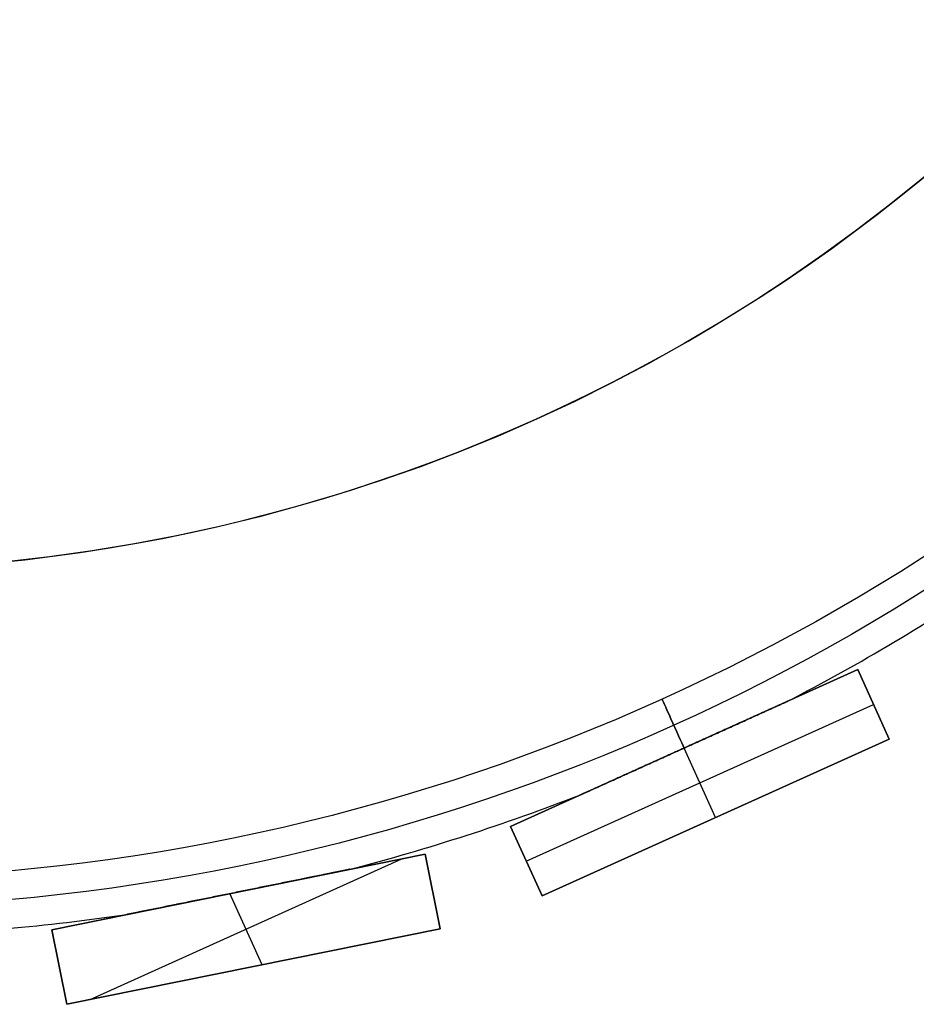
# Model space of a CAD drawing. Units: millimetres. Extents: x -159 to 142, y -150 to 151.
# Drawn here: x 2 to 49, y -113 to -62 of the extents above; entities that cross this region are included whole.
import ezdxf

# ---------------------------------------------------------------- set-up
doc = ezdxf.new("R2010")
doc.units = ezdxf.units.MM
doc.header["$MEASUREMENT"] = 0
doc.layers.add('Default', color=7, linetype='Continuous', true_color=0x000000)

# ---------------------------------------------------------------- blocks, each defined once
blk = doc.blocks.new('Pie luz oculta 180x400')
at = {"layer": 'Default', "color": 252, "true_color": 0x81888c}
blk.add_circle((0, 0, 1), 90, dxfattribs=at)
for centre in [(0, 0, 2), (0, 0)]:
    blk.add_arc(centre, 90, 180, 0, dxfattribs=at)
blk = doc.blocks.new('pantalla 240')
at = {"layer": 'Default', "color": 252, "true_color": 0x81888c}
for p, q in [((-35.081, -108.758, -21.5), (-34.19, -104.859, -21.5)), ((-34.19, -104.859, 168.5), (-35.081, -108.758, 168.5)), ((-35.081, -108.758, 73.5), (-34.19, -104.859, 73.5)), ((-34.19, -104.859, -21.5), (-34.19, -104.859, 168.5)), ((-34.19, -104.859, -21.5), (-14.692, -109.309, -21.5)), ((-14.692, -109.309, 168.5), (-34.19, -104.859, 168.5)), ((-34.19, -104.859, 73.5), (-14.692, -109.309, 73.5)), ((-34.636, -106.809, -21.5), (-34.636, -106.809, 168.5)), ((-24.886, -111.085, 168.5), (-24.886, -106.982, 168.5)), ((-24.886, -111.085, -21.5), (-24.886, -106.982, -21.5)), ((-24.441, -107.084, -21.5), (-24.441, -107.084, -0.679)), ((-24.441, -107.084, 0.679), (-24.441, -107.084, 146.321)), ((-24.441, -107.084, 147.679), (-24.441, -107.084, 168.5)), ((-35.081, -108.758, 168.5), (-35.081, -108.758, -21.5)), ((-15.582, -113.209, -21.5), (-35.081, -108.758, -21.5)), ((-35.081, -108.758, 168.5), (-15.582, -113.209, 168.5)), ((-15.582, -113.209, 73.5), (-35.081, -108.758, 73.5)), ((-33.874, -109.034, 168.5), (-15.898, -109.034, 168.5)), ((-33.874, -109.034, -21.5), (-15.898, -109.034, -21.5)), ((-14.692, -109.309, -21.5), (-15.582, -113.209, -21.5)), ((-15.582, -113.209, 168.5), (-14.692, -109.309, 168.5)), ((-14.692, -109.309, 73.5), (-15.582, -113.209, 73.5)), ((-14.692, -109.309, 168.5), (-14.692, -109.309, -21.5)), ((-10, -113.838, -21.5), (-10, -109.838, -21.5)), ((-10, -109.838, 168.5), (-10, -113.838, 168.5)), ((-10, -109.838, -21.5), (-10, -109.838, 168.5)), ((-10, -109.838, -21.5), (10, -109.838, -21.5)), ((10, -109.838, 168.5), (-10, -109.838, 168.5)), ((-10, -113.838, 73.5), (-10, -109.838, 73.5)), ((-10, -109.838, 73.5), (10, -109.838, 73.5)), ((0, -109.838, 168.5), (0, -109.838, 147.679)), ((0, -109.838, 146.321), (0, -109.838, 0.679)), ((0, -109.838, -0.679), (0, -109.838, -21.5)), ((0, -113.838, 168.5), (0, -109.838, 168.5)), ((0, -113.838, -21.5), (0, -109.838, -21.5)), ((10, -109.838, -21.5), (10, -113.838, -21.5)), ((10, -109.838, 168.5), (10, -109.838, -21.5)), ((10, -113.838, 168.5), (10, -109.838, 168.5)), ((10, -109.838, 73.5), (10, -113.838, 73.5)), ((-25.331, -110.984, -21.5), (-25.331, -110.984, 168.5)), ((-15.137, -111.259, -21.5), (-15.137, -111.259, 168.5)), ((-10, -111.838, -21.5), (-10, -111.838, 168.5)), ((-10, -111.838, 168.5), (10, -111.838, 168.5)), ((-10, -111.838, -21.5), (10, -111.838, -21.5)), ((10, -111.838, -21.5), (10, -111.838, 168.5)), ((-15.582, -113.209, 168.5), (-15.582, -113.209, -21.5)), ((-10, -113.838, 168.5), (-10, -113.838, -21.5)), ((10, -113.838, -21.5), (-10, -113.838, -21.5)), ((-10, -113.838, 168.5), (10, -113.838, 168.5)), ((10, -113.838, 73.5), (-10, -113.838, 73.5)), ((0, -113.838, -21.5), (0, -113.838, 168.5)), ((10, -113.838, 168.5), (10, -113.838, -21.5))]:
    blk.add_line(p, q, dxfattribs=at)
for centre, radius in [((0, 0, 148.5), 108.5), ((0, 0, 145.5), 108.5), ((0, 0, 1.5), 108.5), ((0, 0, -1.5), 108.5), ((0, 0, 147), 107), ((0, 0), 107)]:
    blk.add_circle(centre, radius, dxfattribs=at)
for centre, start, end in [((0, 0, 147), 247.39789, 254.03069), ((0, 0), 247.39789, 254.03069), ((0, 0, 147), 260.25503, 266.88783), ((0, 0), 260.25503, 266.88783), ((0, 0, 147), 273.11217, 279.74497), ((0, 0), 273.11217, 279.74497)]:
    blk.add_arc(centre, 110, start, end, dxfattribs=at)
at = {"layer": 'Default', "color": 252, "true_color": 0x81888c, "extrusion": (1, 0, 0)}
for centre in [(-108.5, 147), (-108.5, 0)]:
    blk.add_arc(centre, 1.5, 206.894, 153.106, dxfattribs=at)
at = {"layer": 'Default', "color": 252, "true_color": 0x81888c}
for points, knots in [([(-24.467, -107.078, 146.321), (-24.713, -107.022, 146.322), (-24.959, -106.966, 146.323), (-25.452, -106.853, 146.331), (-25.699, -106.797, 146.336), (-26.191, -106.684, 146.351), (-26.438, -106.628, 146.36), (-26.807, -106.544, 146.377), (-27.054, -106.488, 146.39), (-27.3, -106.431, 146.405), (-27.485, -106.389, 146.417), (-27.547, -106.375, 146.421), (-27.67, -106.347, 146.43), (-27.732, -106.333, 146.435), (-27.916, -106.291, 146.45), (-28.04, -106.263, 146.461), (-28.285, -106.206, 146.484), (-28.408, -106.178, 146.496), (-28.654, -106.122, 146.524), (-28.776, -106.094, 146.539), (-28.96, -106.053, 146.565), (-29.021, -106.039, 146.574), (-29.143, -106.011, 146.592), (-29.204, -105.997, 146.602), (-29.296, -105.976, 146.618), (-29.326, -105.969, 146.623), (-29.387, -105.955, 146.635), (-29.417, -105.948, 146.64), (-29.508, -105.927, 146.658), (-29.569, -105.914, 146.671), (-29.659, -105.893, 146.692), (-29.69, -105.886, 146.699), (-29.75, -105.872, 146.715), (-29.78, -105.865, 146.723), (-29.839, -105.852, 146.739), (-29.869, -105.845, 146.748), (-29.928, -105.832, 146.767), (-29.957, -105.825, 146.777), (-30.001, -105.815, 146.793), (-30.015, -105.812, 146.799), (-30.044, -105.805, 146.811), (-30.059, -105.802, 146.817), (-30.087, -105.795, 146.83), (-30.101, -105.792, 146.836), (-30.128, -105.786, 146.851), (-30.142, -105.783, 146.858), (-30.168, -105.777, 146.874), (-30.181, -105.774, 146.883), (-30.2, -105.77, 146.897), (-30.206, -105.768, 146.902), (-30.215, -105.766, 146.91), (-30.218, -105.765, 146.913), (-30.223, -105.764, 146.918), (-30.226, -105.764, 146.921), (-30.234, -105.762, 146.93), (-30.239, -105.761, 146.936), (-30.248, -105.758, 146.949), (-30.252, -105.758, 146.956), (-30.257, -105.756, 146.967), (-30.259, -105.756, 146.973), (-30.261, -105.756, 146.978), (-30.262, -105.755, 146.982), (-30.262, -105.755, 146.984), (-30.263, -105.755, 146.99), (-30.263, -105.755, 146.995), (-30.263, -105.755, 146.999), (-30.263, -105.755, 147)], [0.5, 0.5, 0.5, 0.5, 0.53125, 0.53125, 0.5625, 0.5625, 0.59375, 0.59375, 0.609375, 0.625, 0.625, 0.6328125, 0.6328125, 0.640625, 0.640625, 0.65625, 0.65625, 0.671875, 0.671875, 0.6875, 0.6875, 0.6953125, 0.6953125, 0.703125, 0.703125, 0.7070312, 0.7070312, 0.7109375, 0.7109375, 0.71875, 0.71875, 0.7226562, 0.7226562, 0.7265625, 0.7265625, 0.7304687, 0.7304687, 0.734375, 0.734375, 0.7363281, 0.7363281, 0.7382812, 0.7382812, 0.7402344, 0.7402344, 0.7421875, 0.7421875, 0.7441406, 0.7441406, 0.7451172, 0.7451172, 0.7456055, 0.7456055, 0.7460937, 0.7460937, 0.7470703, 0.7470703, 0.7480469, 0.7480469, 0.7485352, 0.7487793, 0.7487793, 0.7490234, 0.7490234, 0.7495117, 0.7495809, 0.7495809, 0.7495809, 0.7495809]), ([(-24.467, -107.078, -0.679), (-24.713, -107.022, -0.678), (-24.959, -106.966, -0.677), (-25.452, -106.853, -0.669), (-25.699, -106.797, -0.664), (-26.191, -106.684, -0.649), (-26.438, -106.628, -0.64), (-26.807, -106.544, -0.623), (-27.054, -106.488, -0.61), (-27.3, -106.431, -0.595), (-27.485, -106.389, -0.583), (-27.547, -106.375, -0.579), (-27.67, -106.347, -0.57), (-27.732, -106.333, -0.565), (-27.916, -106.291, -0.55), (-28.04, -106.263, -0.539), (-28.285, -106.206, -0.516), (-28.408, -106.178, -0.504), (-28.654, -106.122, -0.476), (-28.776, -106.094, -0.461), (-28.96, -106.053, -0.435), (-29.021, -106.039, -0.426), (-29.143, -106.011, -0.408), (-29.204, -105.997, -0.398), (-29.296, -105.976, -0.382), (-29.326, -105.969, -0.377), (-29.387, -105.955, -0.365), (-29.417, -105.948, -0.36), (-29.508, -105.927, -0.342), (-29.569, -105.914, -0.329), (-29.659, -105.893, -0.308), (-29.69, -105.886, -0.301), (-29.75, -105.872, -0.285), (-29.78, -105.865, -0.277), (-29.839, -105.852, -0.261), (-29.869, -105.845, -0.252), (-29.928, -105.832, -0.233), (-29.957, -105.825, -0.223), (-30.001, -105.815, -0.207), (-30.015, -105.812, -0.201), (-30.044, -105.805, -0.189), (-30.059, -105.802, -0.183), (-30.087, -105.795, -0.17), (-30.101, -105.792, -0.164), (-30.128, -105.786, -0.149), (-30.142, -105.783, -0.142), (-30.168, -105.777, -0.126), (-30.181, -105.774, -0.117), (-30.2, -105.77, -0.103), (-30.206, -105.768, -0.098), (-30.215, -105.766, -0.09), (-30.218, -105.765, -0.087), (-30.223, -105.764, -0.082), (-30.226, -105.764, -0.079), (-30.234, -105.762, -0.07), (-30.239, -105.761, -0.064), (-30.248, -105.758, -0.051), (-30.252, -105.758, -0.044), (-30.257, -105.756, -0.033), (-30.259, -105.756, -0.027), (-30.261, -105.756, -0.022), (-30.262, -105.755, -0.018), (-30.262, -105.755, -0.016), (-30.263, -105.755, -0.01), (-30.263, -105.755, -0.005), (-30.263, -105.755, -0.001), (-30.263, -105.755)], [0.5, 0.5, 0.5, 0.5, 0.53125, 0.53125, 0.5625, 0.5625, 0.59375, 0.59375, 0.609375, 0.625, 0.625, 0.6328125, 0.6328125, 0.640625, 0.640625, 0.65625, 0.65625, 0.671875, 0.671875, 0.6875, 0.6875, 0.6953125, 0.6953125, 0.703125, 0.703125, 0.7070313, 0.7070313, 0.7109375, 0.7109375, 0.71875, 0.71875, 0.7226563, 0.7226563, 0.7265625, 0.7265625, 0.7304688, 0.7304688, 0.734375, 0.734375, 0.7363281, 0.7363281, 0.7382813, 0.7382813, 0.7402344, 0.7402344, 0.7421875, 0.7421875, 0.7441406, 0.7441406, 0.7451172, 0.7451172, 0.7456055, 0.7456055, 0.7460938, 0.7460938, 0.7470703, 0.7470703, 0.7480469, 0.7480469, 0.7485352, 0.7487793, 0.7487793, 0.7490234, 0.7490234, 0.7495117, 0.7495809, 0.7495809, 0.7495809, 0.7495809]), ([(-30.263, -105.755, 147), (-30.263, -105.755, 147.001), (-30.263, -105.755, 147.003), (-30.263, -105.755, 147.006), (-30.263, -105.755, 147.008), (-30.262, -105.755, 147.018), (-30.26, -105.756, 147.026), (-30.256, -105.757, 147.036), (-30.255, -105.757, 147.037), (-30.253, -105.757, 147.041), (-30.251, -105.758, 147.046), (-30.246, -105.759, 147.055), (-30.241, -105.76, 147.061), (-30.236, -105.761, 147.068), (-30.233, -105.762, 147.071), (-30.225, -105.764, 147.08), (-30.22, -105.765, 147.085), (-30.208, -105.768, 147.096), (-30.202, -105.769, 147.101), (-30.19, -105.772, 147.111), (-30.183, -105.773, 147.115), (-30.17, -105.776, 147.124), (-30.164, -105.778, 147.129), (-30.15, -105.781, 147.137), (-30.144, -105.782, 147.141), (-30.123, -105.787, 147.152), (-30.109, -105.79, 147.159), (-30.081, -105.797, 147.173), (-30.067, -105.8, 147.179), (-30.024, -105.81, 147.198), (-29.995, -105.816, 147.209), (-29.951, -105.826, 147.225), (-29.937, -105.83, 147.23), (-29.907, -105.836, 147.239), (-29.892, -105.84, 147.244), (-29.848, -105.85, 147.258), (-29.818, -105.857, 147.267), (-29.758, -105.87, 147.283), (-29.728, -105.877, 147.291), (-29.668, -105.891, 147.306), (-29.638, -105.898, 147.313), (-29.547, -105.918, 147.333), (-29.487, -105.932, 147.346), (-29.366, -105.96, 147.369), (-29.305, -105.974, 147.38), (-29.183, -106.002, 147.401), (-29.122, -106.016, 147.411), (-29, -106.043, 147.429), (-28.877, -106.071, 147.447), (-28.755, -106.099, 147.463), (-28.632, -106.127, 147.478), (-28.57, -106.141, 147.485), (-28.386, -106.184, 147.506), (-28.263, -106.212, 147.518), (-28.017, -106.268, 147.541), (-27.894, -106.296, 147.552), (-27.648, -106.352, 147.571), (-27.525, -106.38, 147.58), (-27.279, -106.436, 147.597), (-27.032, -106.493, 147.612), (-26.786, -106.549, 147.624), (-26.416, -106.633, 147.641), (-26.169, -106.689, 147.65), (-25.676, -106.802, 147.665), (-25.429, -106.858, 147.67), (-25.059, -106.943, 147.675), (-24.873, -106.985, 147.677), (-24.657, -107.035, 147.678), (-24.549, -107.059, 147.678), (-24.495, -107.072, 147.678), (-24.468, -107.078, 147.679), (-24.455, -107.081, 147.679), (-24.448, -107.082, 147.679), (-24.445, -107.083, 147.679), (-24.443, -107.083, 147.679), (-24.442, -107.084, 147.679), (-24.441, -107.084, 147.679)], [0.7495809, 0.7495809, 0.7495809, 0.7495809, 0.7497559, 0.7497559, 0.75, 0.75, 0.7509766, 0.7509766, 0.7512207, 0.7512207, 0.7514648, 0.7519531, 0.7524414, 0.7524414, 0.7529297, 0.7529297, 0.7539062, 0.7539062, 0.7548828, 0.7548828, 0.7558594, 0.7558594, 0.7568359, 0.7568359, 0.7578125, 0.7578125, 0.7597656, 0.7597656, 0.7617187, 0.7617187, 0.765625, 0.765625, 0.7675781, 0.7675781, 0.7695312, 0.7695312, 0.7734375, 0.7734375, 0.7773437, 0.7773437, 0.78125, 0.78125, 0.7890625, 0.7890625, 0.796875, 0.796875, 0.8046875, 0.8046875, 0.8125, 0.8203125, 0.8203125, 0.828125, 0.828125, 0.84375, 0.84375, 0.859375, 0.859375, 0.875, 0.875, 0.890625, 0.90625, 0.90625, 0.9375, 0.9375, 0.96875, 0.96875, 0.984375, 0.9921875, 0.9960937, 0.9980469, 0.9990234, 0.9995117, 0.9997559, 0.9998779, 0.9998779, 1, 1, 1, 1]), ([(-30.263, -105.755), (-30.263, -105.755, 0.001), (-30.263, -105.755, 0.003), (-30.263, -105.755, 0.006), (-30.263, -105.755, 0.008), (-30.262, -105.755, 0.018), (-30.26, -105.756, 0.026), (-30.256, -105.757, 0.036), (-30.255, -105.757, 0.037), (-30.253, -105.757, 0.041), (-30.251, -105.758, 0.046), (-30.246, -105.759, 0.055), (-30.241, -105.76, 0.061), (-30.236, -105.761, 0.068), (-30.233, -105.762, 0.071), (-30.225, -105.764, 0.08), (-30.22, -105.765, 0.085), (-30.208, -105.768, 0.096), (-30.202, -105.769, 0.101), (-30.19, -105.772, 0.111), (-30.183, -105.773, 0.115), (-30.17, -105.776, 0.124), (-30.164, -105.778, 0.129), (-30.15, -105.781, 0.137), (-30.144, -105.782, 0.141), (-30.123, -105.787, 0.152), (-30.109, -105.79, 0.159), (-30.081, -105.797, 0.173), (-30.067, -105.8, 0.179), (-30.024, -105.81, 0.198), (-29.995, -105.816, 0.209), (-29.951, -105.826, 0.225), (-29.937, -105.83, 0.23), (-29.907, -105.836, 0.239), (-29.892, -105.84, 0.244), (-29.848, -105.85, 0.258), (-29.818, -105.857, 0.267), (-29.758, -105.87, 0.283), (-29.728, -105.877, 0.291), (-29.668, -105.891, 0.306), (-29.638, -105.898, 0.313), (-29.547, -105.918, 0.333), (-29.487, -105.932, 0.346), (-29.366, -105.96, 0.369), (-29.305, -105.974, 0.38), (-29.183, -106.002, 0.401), (-29.122, -106.016, 0.411), (-29, -106.043, 0.429), (-28.877, -106.071, 0.447), (-28.755, -106.099, 0.463), (-28.632, -106.127, 0.478), (-28.57, -106.141, 0.485), (-28.386, -106.184, 0.506), (-28.263, -106.212, 0.518), (-28.017, -106.268, 0.541), (-27.894, -106.296, 0.552), (-27.648, -106.352, 0.571), (-27.525, -106.38, 0.58), (-27.279, -106.436, 0.597), (-27.032, -106.493, 0.612), (-26.786, -106.549, 0.624), (-26.416, -106.633, 0.641), (-26.169, -106.689, 0.65), (-25.676, -106.802, 0.665), (-25.429, -106.858, 0.67), (-25.059, -106.943, 0.675), (-24.873, -106.985, 0.677), (-24.657, -107.035, 0.678), (-24.549, -107.059, 0.678), (-24.495, -107.072, 0.678), (-24.468, -107.078, 0.679), (-24.455, -107.081, 0.679), (-24.448, -107.082, 0.679), (-24.445, -107.083, 0.679), (-24.443, -107.083, 0.679), (-24.442, -107.084, 0.679), (-24.441, -107.084, 0.679)], [0.7495809, 0.7495809, 0.7495809, 0.7495809, 0.7497559, 0.7497559, 0.75, 0.75, 0.7509766, 0.7509766, 0.7512207, 0.7512207, 0.7514648, 0.7519531, 0.7524414, 0.7524414, 0.7529297, 0.7529297, 0.7539063, 0.7539063, 0.7548828, 0.7548828, 0.7558594, 0.7558594, 0.7568359, 0.7568359, 0.7578125, 0.7578125, 0.7597656, 0.7597656, 0.7617188, 0.7617188, 0.765625, 0.765625, 0.7675781, 0.7675781, 0.7695313, 0.7695313, 0.7734375, 0.7734375, 0.7773438, 0.7773438, 0.78125, 0.78125, 0.7890625, 0.7890625, 0.796875, 0.796875, 0.8046875, 0.8046875, 0.8125, 0.8203125, 0.8203125, 0.828125, 0.828125, 0.84375, 0.84375, 0.859375, 0.859375, 0.875, 0.875, 0.890625, 0.90625, 0.90625, 0.9375, 0.9375, 0.96875, 0.96875, 0.984375, 0.9921875, 0.9960938, 0.9980469, 0.9990234, 0.9995117, 0.9997559, 0.9998779, 0.9998779, 1, 1, 1, 1]), ([(-18.619, -108.413, 147), (-18.619, -108.413, 146.998), (-18.619, -108.413, 146.994), (-18.619, -108.413, 146.99), (-18.62, -108.413, 146.986), (-18.62, -108.412, 146.984), (-18.622, -108.412, 146.975), (-18.625, -108.411, 146.967), (-18.632, -108.41, 146.952), (-18.636, -108.409, 146.946), (-18.643, -108.407, 146.936), (-18.646, -108.407, 146.933), (-18.651, -108.405, 146.927), (-18.654, -108.405, 146.924), (-18.662, -108.403, 146.915), (-18.668, -108.402, 146.91), (-18.68, -108.399, 146.899), (-18.686, -108.398, 146.894), (-18.705, -108.393, 146.88), (-18.718, -108.39, 146.872), (-18.738, -108.386, 146.86), (-18.745, -108.384, 146.856), (-18.759, -108.381, 146.848), (-18.779, -108.376, 146.837), (-18.801, -108.371, 146.827), (-18.829, -108.365, 146.815), (-18.843, -108.362, 146.809), (-18.887, -108.352, 146.791), (-18.916, -108.345, 146.781), (-18.974, -108.332, 146.761), (-19.004, -108.325, 146.751), (-19.063, -108.311, 146.734), (-19.093, -108.305, 146.725), (-19.153, -108.291, 146.709), (-19.183, -108.284, 146.702), (-19.244, -108.27, 146.687), (-19.274, -108.263, 146.68), (-19.365, -108.243, 146.66), (-19.425, -108.229, 146.648), (-19.547, -108.201, 146.625), (-19.607, -108.187, 146.614), (-19.729, -108.159, 146.594), (-19.79, -108.145, 146.584), (-19.912, -108.118, 146.566), (-19.974, -108.104, 146.558), (-20.157, -108.062, 146.533), (-20.28, -108.034, 146.518), (-20.525, -107.978, 146.491), (-20.648, -107.95, 146.479), (-20.833, -107.907, 146.462), (-20.895, -107.893, 146.456), (-21.018, -107.865, 146.446), (-21.202, -107.823, 146.431), (-21.387, -107.781, 146.418), (-21.634, -107.725, 146.401), (-21.88, -107.669, 146.387), (-22.126, -107.612, 146.374), (-22.496, -107.528, 146.358), (-22.742, -107.472, 146.349), (-23.235, -107.359, 146.335), (-23.481, -107.303, 146.33), (-23.974, -107.191, 146.323), (-24.22, -107.134, 146.321), (-24.467, -107.078, 146.321)], [0.2483112, 0.2483112, 0.2483112, 0.2483112, 0.2485352, 0.2487793, 0.2487793, 0.2490234, 0.2490234, 0.25, 0.25, 0.2509766, 0.2509766, 0.2514648, 0.2514648, 0.2519531, 0.2519531, 0.2529297, 0.2529297, 0.2539063, 0.2539063, 0.2558594, 0.2558594, 0.2568359, 0.2568359, 0.2578125, 0.2597656, 0.2597656, 0.2617188, 0.2617188, 0.265625, 0.265625, 0.2695313, 0.2695313, 0.2734375, 0.2734375, 0.2773438, 0.2773438, 0.28125, 0.28125, 0.2890625, 0.2890625, 0.296875, 0.296875, 0.3046875, 0.3046875, 0.3125, 0.3125, 0.328125, 0.328125, 0.34375, 0.34375, 0.3515625, 0.3515625, 0.359375, 0.375, 0.375, 0.390625, 0.40625, 0.40625, 0.4375, 0.4375, 0.46875, 0.46875, 0.5, 0.5, 0.5, 0.5]), ([(-18.619, -108.413), (-18.619, -108.413, -0.002), (-18.619, -108.413, -0.006), (-18.619, -108.413, -0.01), (-18.62, -108.413, -0.014), (-18.62, -108.412, -0.016), (-18.622, -108.412, -0.025), (-18.625, -108.411, -0.033), (-18.632, -108.41, -0.048), (-18.636, -108.409, -0.054), (-18.643, -108.407, -0.064), (-18.646, -108.407, -0.067), (-18.651, -108.405, -0.073), (-18.654, -108.405, -0.076), (-18.662, -108.403, -0.085), (-18.668, -108.402, -0.09), (-18.68, -108.399, -0.101), (-18.686, -108.398, -0.106), (-18.705, -108.393, -0.12), (-18.718, -108.39, -0.128), (-18.738, -108.386, -0.14), (-18.745, -108.384, -0.144), (-18.759, -108.381, -0.152), (-18.779, -108.376, -0.163), (-18.801, -108.371, -0.173), (-18.829, -108.365, -0.185), (-18.843, -108.362, -0.191), (-18.887, -108.352, -0.209), (-18.916, -108.345, -0.219), (-18.974, -108.332, -0.239), (-19.004, -108.325, -0.249), (-19.063, -108.311, -0.266), (-19.093, -108.305, -0.275), (-19.153, -108.291, -0.291), (-19.183, -108.284, -0.298), (-19.244, -108.27, -0.313), (-19.274, -108.263, -0.32), (-19.365, -108.243, -0.34), (-19.425, -108.229, -0.352), (-19.547, -108.201, -0.375), (-19.607, -108.187, -0.386), (-19.729, -108.159, -0.406), (-19.79, -108.145, -0.416), (-19.912, -108.118, -0.434), (-19.974, -108.104, -0.442), (-20.157, -108.062, -0.467), (-20.28, -108.034, -0.482), (-20.525, -107.978, -0.509), (-20.648, -107.95, -0.521), (-20.833, -107.907, -0.538), (-20.895, -107.893, -0.544), (-21.018, -107.865, -0.554), (-21.202, -107.823, -0.569), (-21.387, -107.781, -0.582), (-21.634, -107.725, -0.599), (-21.88, -107.669, -0.613), (-22.126, -107.612, -0.626), (-22.496, -107.528, -0.642), (-22.742, -107.472, -0.651), (-23.235, -107.359, -0.665), (-23.481, -107.303, -0.67), (-23.974, -107.191, -0.677), (-24.22, -107.134, -0.679), (-24.467, -107.078, -0.679)], [0.2483112, 0.2483112, 0.2483112, 0.2483112, 0.2485352, 0.2487793, 0.2487793, 0.2490234, 0.2490234, 0.25, 0.25, 0.2509766, 0.2509766, 0.2514648, 0.2514648, 0.2519531, 0.2519531, 0.2529297, 0.2529297, 0.2539063, 0.2539063, 0.2558594, 0.2558594, 0.2568359, 0.2568359, 0.2578125, 0.2597656, 0.2597656, 0.2617188, 0.2617188, 0.265625, 0.265625, 0.2695313, 0.2695313, 0.2734375, 0.2734375, 0.2773438, 0.2773438, 0.28125, 0.28125, 0.2890625, 0.2890625, 0.296875, 0.296875, 0.3046875, 0.3046875, 0.3125, 0.3125, 0.328125, 0.328125, 0.34375, 0.34375, 0.3515625, 0.3515625, 0.359375, 0.375, 0.375, 0.390625, 0.40625, 0.40625, 0.4375, 0.4375, 0.46875, 0.46875, 0.5, 0.5, 0.5, 0.5]), ([(-24.441, -107.084, 147.679), (-24.192, -107.141, 147.679), (-23.943, -107.198, 147.677), (-23.445, -107.311, 147.67), (-23.196, -107.368, 147.664), (-22.698, -107.482, 147.65), (-22.449, -107.539, 147.64), (-22.075, -107.624, 147.623), (-21.951, -107.652, 147.617), (-21.702, -107.709, 147.603), (-21.578, -107.737, 147.595), (-21.329, -107.794, 147.578), (-21.205, -107.823, 147.569), (-20.956, -107.879, 147.549), (-20.832, -107.908, 147.539), (-20.584, -107.964, 147.515), (-20.46, -107.993, 147.502), (-20.212, -108.049, 147.474), (-20.089, -108.077, 147.458), (-19.903, -108.12, 147.432), (-19.842, -108.134, 147.423), (-19.719, -108.162, 147.404), (-19.657, -108.176, 147.394), (-19.534, -108.204, 147.373), (-19.473, -108.218, 147.361), (-19.35, -108.246, 147.337), (-19.29, -108.26, 147.323), (-19.198, -108.281, 147.302), (-19.168, -108.287, 147.294), (-19.108, -108.301, 147.279), (-19.078, -108.308, 147.27), (-19.018, -108.322, 147.253), (-18.988, -108.329, 147.244), (-18.929, -108.342, 147.224), (-18.899, -108.349, 147.214), (-18.855, -108.359, 147.196), (-18.841, -108.362, 147.191), (-18.812, -108.369, 147.178), (-18.798, -108.372, 147.172), (-18.777, -108.377, 147.161), (-18.77, -108.378, 147.158), (-18.756, -108.382, 147.15), (-18.749, -108.383, 147.147), (-18.729, -108.388, 147.135), (-18.715, -108.391, 147.127), (-18.696, -108.395, 147.113), (-18.69, -108.397, 147.109), (-18.677, -108.399, 147.099), (-18.671, -108.401, 147.094), (-18.663, -108.403, 147.085), (-18.66, -108.403, 147.083), (-18.654, -108.405, 147.077), (-18.652, -108.405, 147.074), (-18.644, -108.407, 147.065), (-18.639, -108.408, 147.059), (-18.633, -108.41, 147.048), (-18.631, -108.41, 147.045), (-18.627, -108.411, 147.038), (-18.624, -108.412, 147.03), (-18.622, -108.412, 147.022), (-18.621, -108.412, 147.016), (-18.62, -108.413, 147.014), (-18.62, -108.413, 147.01), (-18.619, -108.413, 147.006), (-18.619, -108.413, 147.002), (-18.619, -108.413, 147)], [0, 0, 0, 0, 0.03125, 0.03125, 0.0625, 0.0625, 0.09375, 0.09375, 0.109375, 0.109375, 0.125, 0.125, 0.140625, 0.140625, 0.15625, 0.15625, 0.171875, 0.171875, 0.1875, 0.1875, 0.1953125, 0.1953125, 0.203125, 0.203125, 0.2109375, 0.2109375, 0.21875, 0.21875, 0.2226563, 0.2226563, 0.2265625, 0.2265625, 0.2304688, 0.2304688, 0.234375, 0.234375, 0.2363281, 0.2363281, 0.2382813, 0.2382813, 0.2392578, 0.2392578, 0.2402344, 0.2402344, 0.2421875, 0.2421875, 0.2431641, 0.2431641, 0.2441406, 0.2441406, 0.2446289, 0.2446289, 0.2451172, 0.2451172, 0.2460938, 0.2460938, 0.246582, 0.246582, 0.2470703, 0.2475586, 0.2475586, 0.2478027, 0.2478027, 0.2480469, 0.2483112, 0.2483112, 0.2483112, 0.2483112]), ([(-24.441, -107.084, 0.679), (-24.192, -107.141, 0.679), (-23.943, -107.198, 0.677), (-23.445, -107.311, 0.67), (-23.196, -107.368, 0.664), (-22.698, -107.482, 0.65), (-22.449, -107.539, 0.64), (-22.075, -107.624, 0.623), (-21.951, -107.652, 0.617), (-21.702, -107.709, 0.603), (-21.578, -107.737, 0.595), (-21.329, -107.794, 0.578), (-21.205, -107.823, 0.569), (-20.956, -107.879, 0.549), (-20.832, -107.908, 0.539), (-20.584, -107.964, 0.515), (-20.46, -107.993, 0.502), (-20.212, -108.049, 0.474), (-20.089, -108.077, 0.458), (-19.903, -108.12, 0.432), (-19.842, -108.134, 0.423), (-19.719, -108.162, 0.404), (-19.657, -108.176, 0.394), (-19.534, -108.204, 0.373), (-19.473, -108.218, 0.361), (-19.35, -108.246, 0.337), (-19.29, -108.26, 0.323), (-19.198, -108.281, 0.302), (-19.168, -108.287, 0.294), (-19.108, -108.301, 0.279), (-19.078, -108.308, 0.27), (-19.018, -108.322, 0.253), (-18.988, -108.329, 0.244), (-18.929, -108.342, 0.224), (-18.899, -108.349, 0.214), (-18.855, -108.359, 0.196), (-18.841, -108.362, 0.191), (-18.812, -108.369, 0.178), (-18.798, -108.372, 0.172), (-18.777, -108.377, 0.161), (-18.77, -108.378, 0.158), (-18.756, -108.382, 0.15), (-18.749, -108.383, 0.147), (-18.729, -108.388, 0.135), (-18.715, -108.391, 0.127), (-18.696, -108.395, 0.113), (-18.69, -108.397, 0.109), (-18.677, -108.399, 0.099), (-18.671, -108.401, 0.094), (-18.663, -108.403, 0.085), (-18.66, -108.403, 0.083), (-18.654, -108.405, 0.077), (-18.652, -108.405, 0.074), (-18.644, -108.407, 0.065), (-18.639, -108.408, 0.059), (-18.633, -108.41, 0.048), (-18.631, -108.41, 0.045), (-18.627, -108.411, 0.038), (-18.624, -108.412, 0.03), (-18.622, -108.412, 0.022), (-18.621, -108.412, 0.016), (-18.62, -108.413, 0.014), (-18.62, -108.413, 0.01), (-18.619, -108.413, 0.006), (-18.619, -108.413, 0.002), (-18.619, -108.413)], [0, 0, 0, 0, 0.03125, 0.03125, 0.0625, 0.0625, 0.09375, 0.09375, 0.109375, 0.109375, 0.125, 0.125, 0.140625, 0.140625, 0.15625, 0.15625, 0.171875, 0.171875, 0.1875, 0.1875, 0.1953125, 0.1953125, 0.203125, 0.203125, 0.2109375, 0.2109375, 0.21875, 0.21875, 0.2226562, 0.2226562, 0.2265625, 0.2265625, 0.2304687, 0.2304687, 0.234375, 0.234375, 0.2363281, 0.2363281, 0.2382812, 0.2382812, 0.2392578, 0.2392578, 0.2402344, 0.2402344, 0.2421875, 0.2421875, 0.2431641, 0.2431641, 0.2441406, 0.2441406, 0.2446289, 0.2446289, 0.2451172, 0.2451172, 0.2460937, 0.2460937, 0.246582, 0.246582, 0.2470703, 0.2475586, 0.2475586, 0.2478027, 0.2478027, 0.2480469, 0.2483112, 0.2483112, 0.2483112, 0.2483112]), ([(-0.026, -109.838, -0.679), (-0.279, -109.838, -0.678), (-0.532, -109.838, -0.677), (-1.037, -109.838, -0.669), (-1.29, -109.838, -0.664), (-1.795, -109.838, -0.649), (-2.048, -109.838, -0.64), (-2.427, -109.838, -0.623), (-2.68, -109.838, -0.61), (-2.933, -109.838, -0.595), (-3.122, -109.838, -0.583), (-3.185, -109.838, -0.579), (-3.312, -109.838, -0.57), (-3.375, -109.838, -0.565), (-3.565, -109.838, -0.55), (-3.691, -109.838, -0.539), (-3.943, -109.838, -0.516), (-4.069, -109.838, -0.504), (-4.321, -109.838, -0.476), (-4.447, -109.838, -0.461), (-4.635, -109.838, -0.435), (-4.698, -109.838, -0.426), (-4.823, -109.838, -0.408), (-4.885, -109.838, -0.398), (-4.979, -109.838, -0.382), (-5.01, -109.838, -0.377), (-5.073, -109.838, -0.365), (-5.104, -109.838, -0.36), (-5.198, -109.838, -0.342), (-5.26, -109.838, -0.329), (-5.352, -109.838, -0.308), (-5.383, -109.838, -0.301), (-5.445, -109.838, -0.285), (-5.476, -109.838, -0.277), (-5.537, -109.838, -0.261), (-5.567, -109.838, -0.252), (-5.628, -109.838, -0.233), (-5.658, -109.838, -0.223), (-5.703, -109.838, -0.207), (-5.718, -109.838, -0.201), (-5.747, -109.838, -0.189), (-5.762, -109.838, -0.183), (-5.791, -109.838, -0.17), (-5.805, -109.838, -0.164), (-5.833, -109.838, -0.149), (-5.847, -109.838, -0.142), (-5.874, -109.838, -0.126), (-5.887, -109.838, -0.117), (-5.907, -109.838, -0.103), (-5.913, -109.838, -0.098), (-5.922, -109.838, -0.09), (-5.925, -109.838, -0.087), (-5.931, -109.838, -0.082), (-5.934, -109.838, -0.079), (-5.942, -109.838, -0.07), (-5.947, -109.838, -0.064), (-5.956, -109.838, -0.051), (-5.96, -109.838, -0.044), (-5.965, -109.838, -0.033), (-5.968, -109.838, -0.027), (-5.969, -109.838, -0.022), (-5.97, -109.838, -0.018), (-5.971, -109.838, -0.016), (-5.972, -109.838, -0.01), (-5.972, -109.838, -0.005), (-5.972, -109.838, -0.001), (-5.972, -109.838)], [0.5, 0.5, 0.5, 0.5, 0.53125, 0.53125, 0.5625, 0.5625, 0.59375, 0.59375, 0.609375, 0.625, 0.625, 0.6328125, 0.6328125, 0.640625, 0.640625, 0.65625, 0.65625, 0.671875, 0.671875, 0.6875, 0.6875, 0.6953125, 0.6953125, 0.703125, 0.703125, 0.7070312, 0.7070312, 0.7109375, 0.7109375, 0.71875, 0.71875, 0.7226562, 0.7226562, 0.7265625, 0.7265625, 0.7304687, 0.7304687, 0.734375, 0.734375, 0.7363281, 0.7363281, 0.7382812, 0.7382812, 0.7402344, 0.7402344, 0.7421875, 0.7421875, 0.7441406, 0.7441406, 0.7451172, 0.7451172, 0.7456055, 0.7456055, 0.7460937, 0.7460937, 0.7470703, 0.7470703, 0.7480469, 0.7480469, 0.7485352, 0.7487793, 0.7487793, 0.7490234, 0.7490234, 0.7495117, 0.7495809, 0.7495809, 0.7495809, 0.7495809]), ([(-0.026, -109.838, 146.321), (-0.279, -109.838, 146.322), (-0.532, -109.838, 146.323), (-1.037, -109.838, 146.331), (-1.29, -109.838, 146.336), (-1.795, -109.838, 146.351), (-2.048, -109.838, 146.36), (-2.427, -109.838, 146.377), (-2.68, -109.838, 146.39), (-2.933, -109.838, 146.405), (-3.122, -109.838, 146.417), (-3.185, -109.838, 146.421), (-3.312, -109.838, 146.43), (-3.375, -109.838, 146.435), (-3.565, -109.838, 146.45), (-3.691, -109.838, 146.461), (-3.943, -109.838, 146.484), (-4.069, -109.838, 146.496), (-4.321, -109.838, 146.524), (-4.447, -109.838, 146.539), (-4.635, -109.838, 146.565), (-4.698, -109.838, 146.574), (-4.823, -109.838, 146.592), (-4.885, -109.838, 146.602), (-4.979, -109.838, 146.618), (-5.01, -109.838, 146.623), (-5.073, -109.838, 146.635), (-5.104, -109.838, 146.64), (-5.198, -109.838, 146.658), (-5.26, -109.838, 146.671), (-5.352, -109.838, 146.692), (-5.383, -109.838, 146.699), (-5.445, -109.838, 146.715), (-5.476, -109.838, 146.723), (-5.537, -109.838, 146.739), (-5.567, -109.838, 146.748), (-5.628, -109.838, 146.767), (-5.658, -109.838, 146.777), (-5.703, -109.838, 146.793), (-5.718, -109.838, 146.799), (-5.747, -109.838, 146.811), (-5.762, -109.838, 146.817), (-5.791, -109.838, 146.83), (-5.805, -109.838, 146.836), (-5.833, -109.838, 146.851), (-5.847, -109.838, 146.858), (-5.874, -109.838, 146.874), (-5.887, -109.838, 146.883), (-5.907, -109.838, 146.897), (-5.913, -109.838, 146.902), (-5.922, -109.838, 146.91), (-5.925, -109.838, 146.913), (-5.931, -109.838, 146.918), (-5.934, -109.838, 146.921), (-5.942, -109.838, 146.93), (-5.947, -109.838, 146.936), (-5.956, -109.838, 146.949), (-5.96, -109.838, 146.956), (-5.965, -109.838, 146.967), (-5.968, -109.838, 146.973), (-5.969, -109.838, 146.978), (-5.97, -109.838, 146.982), (-5.971, -109.838, 146.984), (-5.972, -109.838, 146.99), (-5.972, -109.838, 146.995), (-5.972, -109.838, 146.999), (-5.972, -109.838, 147)], [0.5, 0.5, 0.5, 0.5, 0.53125, 0.53125, 0.5625, 0.5625, 0.59375, 0.59375, 0.609375, 0.625, 0.625, 0.6328125, 0.6328125, 0.640625, 0.640625, 0.65625, 0.65625, 0.671875, 0.671875, 0.6875, 0.6875, 0.6953125, 0.6953125, 0.703125, 0.703125, 0.7070313, 0.7070313, 0.7109375, 0.7109375, 0.71875, 0.71875, 0.7226563, 0.7226563, 0.7265625, 0.7265625, 0.7304688, 0.7304688, 0.734375, 0.734375, 0.7363281, 0.7363281, 0.7382813, 0.7382813, 0.7402344, 0.7402344, 0.7421875, 0.7421875, 0.7441406, 0.7441406, 0.7451172, 0.7451172, 0.7456055, 0.7456055, 0.7460938, 0.7460938, 0.7470703, 0.7470703, 0.7480469, 0.7480469, 0.7485352, 0.7487793, 0.7487793, 0.7490234, 0.7490234, 0.7495117, 0.7495809, 0.7495809, 0.7495809, 0.7495809]), ([(-5.972, -109.838), (-5.972, -109.838, 0.001), (-5.972, -109.838, 0.003), (-5.972, -109.838, 0.006), (-5.972, -109.838, 0.008), (-5.97, -109.838, 0.018), (-5.968, -109.838, 0.026), (-5.964, -109.838, 0.036), (-5.963, -109.838, 0.037), (-5.962, -109.838, 0.041), (-5.959, -109.838, 0.046), (-5.954, -109.838, 0.055), (-5.949, -109.838, 0.061), (-5.944, -109.838, 0.068), (-5.941, -109.838, 0.071), (-5.933, -109.838, 0.08), (-5.927, -109.838, 0.085), (-5.915, -109.838, 0.096), (-5.909, -109.838, 0.101), (-5.896, -109.838, 0.111), (-5.89, -109.838, 0.115), (-5.876, -109.838, 0.124), (-5.87, -109.838, 0.129), (-5.856, -109.838, 0.137), (-5.849, -109.838, 0.141), (-5.828, -109.838, 0.152), (-5.814, -109.838, 0.159), (-5.785, -109.838, 0.173), (-5.771, -109.838, 0.179), (-5.727, -109.838, 0.198), (-5.697, -109.838, 0.209), (-5.652, -109.838, 0.225), (-5.637, -109.838, 0.23), (-5.607, -109.838, 0.239), (-5.591, -109.838, 0.244), (-5.546, -109.838, 0.258), (-5.515, -109.838, 0.267), (-5.454, -109.838, 0.283), (-5.423, -109.838, 0.291), (-5.361, -109.838, 0.306), (-5.33, -109.838, 0.313), (-5.238, -109.838, 0.333), (-5.176, -109.838, 0.346), (-5.051, -109.838, 0.369), (-4.989, -109.838, 0.38), (-4.864, -109.838, 0.401), (-4.801, -109.838, 0.411), (-4.676, -109.838, 0.429), (-4.55, -109.838, 0.447), (-4.424, -109.838, 0.463), (-4.298, -109.838, 0.478), (-4.235, -109.838, 0.485), (-4.046, -109.838, 0.506), (-3.92, -109.838, 0.518), (-3.668, -109.838, 0.541), (-3.542, -109.838, 0.552), (-3.289, -109.838, 0.571), (-3.163, -109.838, 0.58), (-2.91, -109.838, 0.597), (-2.658, -109.838, 0.612), (-2.405, -109.838, 0.624), (-2.026, -109.838, 0.641), (-1.773, -109.838, 0.65), (-1.266, -109.838, 0.665), (-1.013, -109.838, 0.67), (-0.633, -109.838, 0.675), (-0.443, -109.838, 0.677), (-0.222, -109.838, 0.678), (-0.111, -109.838, 0.678), (-0.055, -109.838, 0.678), (-0.028, -109.838, 0.679), (-0.014, -109.838, 0.679), (-0.007, -109.838, 0.679), (-0.004, -109.838, 0.679), (-0.002, -109.838, 0.679), (-0.001, -109.838, 0.679), (0, -109.838, 0.679)], [0.7495809, 0.7495809, 0.7495809, 0.7495809, 0.7497559, 0.7497559, 0.75, 0.75, 0.7509766, 0.7509766, 0.7512207, 0.7512207, 0.7514648, 0.7519531, 0.7524414, 0.7524414, 0.7529297, 0.7529297, 0.7539062, 0.7539062, 0.7548828, 0.7548828, 0.7558594, 0.7558594, 0.7568359, 0.7568359, 0.7578125, 0.7578125, 0.7597656, 0.7597656, 0.7617187, 0.7617187, 0.765625, 0.765625, 0.7675781, 0.7675781, 0.7695312, 0.7695312, 0.7734375, 0.7734375, 0.7773437, 0.7773437, 0.78125, 0.78125, 0.7890625, 0.7890625, 0.796875, 0.796875, 0.8046875, 0.8046875, 0.8125, 0.8203125, 0.8203125, 0.828125, 0.828125, 0.84375, 0.84375, 0.859375, 0.859375, 0.875, 0.875, 0.890625, 0.90625, 0.90625, 0.9375, 0.9375, 0.96875, 0.96875, 0.984375, 0.9921875, 0.9960937, 0.9980469, 0.9990234, 0.9995117, 0.9997559, 0.9998779, 0.9998779, 1, 1, 1, 1]), ([(-5.972, -109.838, 147), (-5.972, -109.838, 147.001), (-5.972, -109.838, 147.003), (-5.972, -109.838, 147.006), (-5.972, -109.838, 147.008), (-5.97, -109.838, 147.018), (-5.968, -109.838, 147.026), (-5.964, -109.838, 147.036), (-5.963, -109.838, 147.037), (-5.962, -109.838, 147.041), (-5.959, -109.838, 147.046), (-5.954, -109.838, 147.055), (-5.949, -109.838, 147.061), (-5.944, -109.838, 147.068), (-5.941, -109.838, 147.071), (-5.933, -109.838, 147.08), (-5.927, -109.838, 147.085), (-5.915, -109.838, 147.096), (-5.909, -109.838, 147.101), (-5.896, -109.838, 147.111), (-5.89, -109.838, 147.115), (-5.876, -109.838, 147.124), (-5.87, -109.838, 147.129), (-5.856, -109.838, 147.137), (-5.849, -109.838, 147.141), (-5.828, -109.838, 147.152), (-5.814, -109.838, 147.159), (-5.785, -109.838, 147.173), (-5.771, -109.838, 147.179), (-5.727, -109.838, 147.198), (-5.697, -109.838, 147.209), (-5.652, -109.838, 147.225), (-5.637, -109.838, 147.23), (-5.607, -109.838, 147.239), (-5.591, -109.838, 147.244), (-5.546, -109.838, 147.258), (-5.515, -109.838, 147.267), (-5.454, -109.838, 147.283), (-5.423, -109.838, 147.291), (-5.361, -109.838, 147.306), (-5.33, -109.838, 147.313), (-5.238, -109.838, 147.333), (-5.176, -109.838, 147.346), (-5.051, -109.838, 147.369), (-4.989, -109.838, 147.38), (-4.864, -109.838, 147.401), (-4.801, -109.838, 147.411), (-4.676, -109.838, 147.429), (-4.55, -109.838, 147.447), (-4.424, -109.838, 147.463), (-4.298, -109.838, 147.478), (-4.235, -109.838, 147.485), (-4.046, -109.838, 147.506), (-3.92, -109.838, 147.518), (-3.668, -109.838, 147.541), (-3.542, -109.838, 147.552), (-3.289, -109.838, 147.571), (-3.163, -109.838, 147.58), (-2.91, -109.838, 147.597), (-2.658, -109.838, 147.612), (-2.405, -109.838, 147.624), (-2.026, -109.838, 147.641), (-1.773, -109.838, 147.65), (-1.266, -109.838, 147.665), (-1.013, -109.838, 147.67), (-0.633, -109.838, 147.675), (-0.443, -109.838, 147.677), (-0.222, -109.838, 147.678), (-0.111, -109.838, 147.678), (-0.055, -109.838, 147.678), (-0.028, -109.838, 147.679), (-0.014, -109.838, 147.679), (-0.007, -109.838, 147.679), (-0.004, -109.838, 147.679), (-0.002, -109.838, 147.679), (-0.001, -109.838, 147.679), (0, -109.838, 147.679)], [0.7495809, 0.7495809, 0.7495809, 0.7495809, 0.7497559, 0.7497559, 0.75, 0.75, 0.7509766, 0.7509766, 0.7512207, 0.7512207, 0.7514648, 0.7519531, 0.7524414, 0.7524414, 0.7529297, 0.7529297, 0.7539063, 0.7539063, 0.7548828, 0.7548828, 0.7558594, 0.7558594, 0.7568359, 0.7568359, 0.7578125, 0.7578125, 0.7597656, 0.7597656, 0.7617188, 0.7617188, 0.765625, 0.765625, 0.7675781, 0.7675781, 0.7695313, 0.7695313, 0.7734375, 0.7734375, 0.7773438, 0.7773438, 0.78125, 0.78125, 0.7890625, 0.7890625, 0.796875, 0.796875, 0.8046875, 0.8046875, 0.8125, 0.8203125, 0.8203125, 0.828125, 0.828125, 0.84375, 0.84375, 0.859375, 0.859375, 0.875, 0.875, 0.890625, 0.90625, 0.90625, 0.9375, 0.9375, 0.96875, 0.96875, 0.984375, 0.9921875, 0.9960938, 0.9980469, 0.9990234, 0.9995117, 0.9997559, 0.9998779, 0.9998779, 1, 1, 1, 1]), ([(5.972, -109.838), (5.972, -109.838, -0.002), (5.972, -109.838, -0.006), (5.971, -109.838, -0.01), (5.971, -109.838, -0.014), (5.971, -109.838, -0.016), (5.968, -109.838, -0.025), (5.966, -109.838, -0.033), (5.958, -109.838, -0.048), (5.954, -109.838, -0.054), (5.947, -109.838, -0.064), (5.944, -109.838, -0.067), (5.939, -109.838, -0.073), (5.936, -109.838, -0.076), (5.928, -109.838, -0.085), (5.922, -109.838, -0.09), (5.91, -109.838, -0.101), (5.903, -109.838, -0.106), (5.884, -109.838, -0.12), (5.871, -109.838, -0.128), (5.85, -109.838, -0.14), (5.843, -109.838, -0.144), (5.829, -109.838, -0.152), (5.807, -109.838, -0.163), (5.786, -109.838, -0.173), (5.756, -109.838, -0.185), (5.742, -109.838, -0.191), (5.698, -109.838, -0.209), (5.668, -109.838, -0.219), (5.608, -109.838, -0.239), (5.577, -109.838, -0.249), (5.516, -109.838, -0.266), (5.486, -109.838, -0.275), (5.424, -109.838, -0.291), (5.393, -109.838, -0.298), (5.331, -109.838, -0.313), (5.3, -109.838, -0.32), (5.207, -109.838, -0.34), (5.145, -109.838, -0.352), (5.02, -109.838, -0.375), (4.958, -109.838, -0.386), (4.833, -109.838, -0.406), (4.77, -109.838, -0.416), (4.645, -109.838, -0.434), (4.582, -109.838, -0.442), (4.394, -109.838, -0.467), (4.268, -109.838, -0.482), (4.017, -109.838, -0.509), (3.89, -109.838, -0.521), (3.701, -109.838, -0.538), (3.638, -109.838, -0.544), (3.512, -109.838, -0.554), (3.322, -109.838, -0.569), (3.133, -109.838, -0.582), (2.88, -109.838, -0.599), (2.627, -109.838, -0.613), (2.375, -109.838, -0.626), (1.996, -109.838, -0.642), (1.743, -109.838, -0.651), (1.237, -109.838, -0.665), (0.985, -109.838, -0.67), (0.479, -109.838, -0.677), (0.227, -109.838, -0.679), (-0.026, -109.838, -0.679)], [0.2483112, 0.2483112, 0.2483112, 0.2483112, 0.2485352, 0.2487793, 0.2487793, 0.2490234, 0.2490234, 0.25, 0.25, 0.2509766, 0.2509766, 0.2514648, 0.2514648, 0.2519531, 0.2519531, 0.2529297, 0.2529297, 0.2539063, 0.2539063, 0.2558594, 0.2558594, 0.2568359, 0.2568359, 0.2578125, 0.2597656, 0.2597656, 0.2617188, 0.2617188, 0.265625, 0.265625, 0.2695313, 0.2695313, 0.2734375, 0.2734375, 0.2773438, 0.2773438, 0.28125, 0.28125, 0.2890625, 0.2890625, 0.296875, 0.296875, 0.3046875, 0.3046875, 0.3125, 0.3125, 0.328125, 0.328125, 0.34375, 0.34375, 0.3515625, 0.3515625, 0.359375, 0.375, 0.375, 0.390625, 0.40625, 0.40625, 0.4375, 0.4375, 0.46875, 0.46875, 0.5, 0.5, 0.5, 0.5]), ([(5.972, -109.838, 147), (5.972, -109.838, 146.998), (5.972, -109.838, 146.994), (5.971, -109.838, 146.99), (5.971, -109.838, 146.986), (5.971, -109.838, 146.984), (5.968, -109.838, 146.975), (5.966, -109.838, 146.967), (5.958, -109.838, 146.952), (5.954, -109.838, 146.946), (5.947, -109.838, 146.936), (5.944, -109.838, 146.933), (5.939, -109.838, 146.927), (5.936, -109.838, 146.924), (5.928, -109.838, 146.915), (5.922, -109.838, 146.91), (5.91, -109.838, 146.899), (5.903, -109.838, 146.894), (5.884, -109.838, 146.88), (5.871, -109.838, 146.872), (5.85, -109.838, 146.86), (5.843, -109.838, 146.856), (5.829, -109.838, 146.848), (5.807, -109.838, 146.837), (5.786, -109.838, 146.827), (5.756, -109.838, 146.815), (5.742, -109.838, 146.809), (5.698, -109.838, 146.791), (5.668, -109.838, 146.781), (5.608, -109.838, 146.761), (5.577, -109.838, 146.751), (5.516, -109.838, 146.734), (5.486, -109.838, 146.725), (5.424, -109.838, 146.709), (5.393, -109.838, 146.702), (5.331, -109.838, 146.687), (5.3, -109.838, 146.68), (5.207, -109.838, 146.66), (5.145, -109.838, 146.648), (5.02, -109.838, 146.625), (4.958, -109.838, 146.614), (4.833, -109.838, 146.594), (4.77, -109.838, 146.584), (4.645, -109.838, 146.566), (4.582, -109.838, 146.558), (4.394, -109.838, 146.533), (4.268, -109.838, 146.518), (4.017, -109.838, 146.491), (3.89, -109.838, 146.479), (3.701, -109.838, 146.462), (3.638, -109.838, 146.456), (3.512, -109.838, 146.446), (3.322, -109.838, 146.431), (3.133, -109.838, 146.418), (2.88, -109.838, 146.401), (2.627, -109.838, 146.387), (2.375, -109.838, 146.374), (1.996, -109.838, 146.358), (1.743, -109.838, 146.349), (1.237, -109.838, 146.335), (0.985, -109.838, 146.33), (0.479, -109.838, 146.323), (0.227, -109.838, 146.321), (-0.026, -109.838, 146.321)], [0.2483112, 0.2483112, 0.2483112, 0.2483112, 0.2485352, 0.2487793, 0.2487793, 0.2490234, 0.2490234, 0.25, 0.25, 0.2509766, 0.2509766, 0.2514648, 0.2514648, 0.2519531, 0.2519531, 0.2529297, 0.2529297, 0.2539063, 0.2539063, 0.2558594, 0.2558594, 0.2568359, 0.2568359, 0.2578125, 0.2597656, 0.2597656, 0.2617188, 0.2617188, 0.265625, 0.265625, 0.2695313, 0.2695313, 0.2734375, 0.2734375, 0.2773438, 0.2773438, 0.28125, 0.28125, 0.2890625, 0.2890625, 0.296875, 0.296875, 0.3046875, 0.3046875, 0.3125, 0.3125, 0.328125, 0.328125, 0.34375, 0.34375, 0.3515625, 0.3515625, 0.359375, 0.375, 0.375, 0.390625, 0.40625, 0.40625, 0.4375, 0.4375, 0.46875, 0.46875, 0.5, 0.5, 0.5, 0.5]), ([(0, -109.838, 0.679), (0.256, -109.838, 0.679), (0.511, -109.838, 0.677), (1.022, -109.838, 0.67), (1.278, -109.838, 0.664), (1.788, -109.838, 0.65), (2.044, -109.838, 0.64), (2.427, -109.838, 0.623), (2.554, -109.838, 0.617), (2.81, -109.838, 0.603), (2.937, -109.838, 0.595), (3.192, -109.838, 0.578), (3.32, -109.838, 0.569), (3.575, -109.838, 0.549), (3.702, -109.838, 0.539), (3.957, -109.838, 0.515), (4.084, -109.838, 0.502), (4.338, -109.838, 0.474), (4.465, -109.838, 0.458), (4.655, -109.838, 0.432), (4.718, -109.838, 0.423), (4.844, -109.838, 0.404), (4.907, -109.838, 0.394), (5.033, -109.838, 0.373), (5.096, -109.838, 0.361), (5.222, -109.838, 0.337), (5.284, -109.838, 0.323), (5.378, -109.838, 0.302), (5.409, -109.838, 0.294), (5.471, -109.838, 0.279), (5.501, -109.838, 0.27), (5.563, -109.838, 0.253), (5.594, -109.838, 0.244), (5.654, -109.838, 0.224), (5.685, -109.838, 0.214), (5.729, -109.838, 0.196), (5.744, -109.838, 0.191), (5.774, -109.838, 0.178), (5.788, -109.838, 0.172), (5.81, -109.838, 0.161), (5.817, -109.838, 0.158), (5.831, -109.838, 0.15), (5.838, -109.838, 0.147), (5.859, -109.838, 0.135), (5.873, -109.838, 0.127), (5.893, -109.838, 0.113), (5.899, -109.838, 0.109), (5.912, -109.838, 0.099), (5.918, -109.838, 0.094), (5.927, -109.838, 0.085), (5.93, -109.838, 0.083), (5.936, -109.838, 0.077), (5.938, -109.838, 0.074), (5.946, -109.838, 0.065), (5.951, -109.838, 0.059), (5.958, -109.838, 0.048), (5.96, -109.838, 0.045), (5.963, -109.838, 0.038), (5.967, -109.838, 0.03), (5.969, -109.838, 0.022), (5.97, -109.838, 0.016), (5.971, -109.838, 0.014), (5.971, -109.838, 0.01), (5.972, -109.838, 0.006), (5.972, -109.838, 0.002), (5.972, -109.838)], [0, 0, 0, 0, 0.03125, 0.03125, 0.0625, 0.0625, 0.09375, 0.09375, 0.109375, 0.109375, 0.125, 0.125, 0.140625, 0.140625, 0.15625, 0.15625, 0.171875, 0.171875, 0.1875, 0.1875, 0.1953125, 0.1953125, 0.203125, 0.203125, 0.2109375, 0.2109375, 0.21875, 0.21875, 0.2226563, 0.2226563, 0.2265625, 0.2265625, 0.2304688, 0.2304688, 0.234375, 0.234375, 0.2363281, 0.2363281, 0.2382813, 0.2382813, 0.2392578, 0.2392578, 0.2402344, 0.2402344, 0.2421875, 0.2421875, 0.2431641, 0.2431641, 0.2441406, 0.2441406, 0.2446289, 0.2446289, 0.2451172, 0.2451172, 0.2460938, 0.2460938, 0.246582, 0.246582, 0.2470703, 0.2475586, 0.2475586, 0.2478027, 0.2478027, 0.2480469, 0.2483112, 0.2483112, 0.2483112, 0.2483112]), ([(0, -109.838, 147.679), (0.256, -109.838, 147.679), (0.511, -109.838, 147.677), (1.022, -109.838, 147.67), (1.278, -109.838, 147.664), (1.788, -109.838, 147.65), (2.044, -109.838, 147.64), (2.427, -109.838, 147.623), (2.554, -109.838, 147.617), (2.81, -109.838, 147.603), (2.937, -109.838, 147.595), (3.192, -109.838, 147.578), (3.32, -109.838, 147.569), (3.575, -109.838, 147.549), (3.702, -109.838, 147.539), (3.957, -109.838, 147.515), (4.084, -109.838, 147.502), (4.338, -109.838, 147.474), (4.465, -109.838, 147.458), (4.655, -109.838, 147.432), (4.718, -109.838, 147.423), (4.844, -109.838, 147.404), (4.907, -109.838, 147.394), (5.033, -109.838, 147.373), (5.096, -109.838, 147.361), (5.222, -109.838, 147.337), (5.284, -109.838, 147.323), (5.378, -109.838, 147.302), (5.409, -109.838, 147.294), (5.471, -109.838, 147.279), (5.501, -109.838, 147.27), (5.563, -109.838, 147.253), (5.594, -109.838, 147.244), (5.654, -109.838, 147.224), (5.685, -109.838, 147.214), (5.729, -109.838, 147.196), (5.744, -109.838, 147.191), (5.774, -109.838, 147.178), (5.788, -109.838, 147.172), (5.81, -109.838, 147.161), (5.817, -109.838, 147.158), (5.831, -109.838, 147.15), (5.838, -109.838, 147.147), (5.859, -109.838, 147.135), (5.873, -109.838, 147.127), (5.893, -109.838, 147.113), (5.899, -109.838, 147.109), (5.912, -109.838, 147.099), (5.918, -109.838, 147.094), (5.927, -109.838, 147.085), (5.93, -109.838, 147.083), (5.936, -109.838, 147.077), (5.938, -109.838, 147.074), (5.946, -109.838, 147.065), (5.951, -109.838, 147.059), (5.958, -109.838, 147.048), (5.96, -109.838, 147.045), (5.963, -109.838, 147.038), (5.967, -109.838, 147.03), (5.969, -109.838, 147.022), (5.97, -109.838, 147.016), (5.971, -109.838, 147.014), (5.971, -109.838, 147.01), (5.972, -109.838, 147.006), (5.972, -109.838, 147.002), (5.972, -109.838, 147)], [0, 0, 0, 0, 0.03125, 0.03125, 0.0625, 0.0625, 0.09375, 0.09375, 0.109375, 0.109375, 0.125, 0.125, 0.140625, 0.140625, 0.15625, 0.15625, 0.171875, 0.171875, 0.1875, 0.1875, 0.1953125, 0.1953125, 0.203125, 0.203125, 0.2109375, 0.2109375, 0.21875, 0.21875, 0.2226563, 0.2226563, 0.2265625, 0.2265625, 0.2304688, 0.2304688, 0.234375, 0.234375, 0.2363281, 0.2363281, 0.2382813, 0.2382813, 0.2392578, 0.2392578, 0.2402344, 0.2402344, 0.2421875, 0.2421875, 0.2431641, 0.2431641, 0.2441406, 0.2441406, 0.2446289, 0.2446289, 0.2451172, 0.2451172, 0.2460938, 0.2460938, 0.246582, 0.246582, 0.2470703, 0.2475586, 0.2475586, 0.2478027, 0.2478027, 0.2480469, 0.2483112, 0.2483112, 0.2483112, 0.2483112])]:
    blk.add_open_spline(points, degree=3, knots=knots, dxfattribs=at)
blk = doc.blocks.new('6027 LOW')
at = {"layer": 'Default'}
for name, p, rotation in [('pantalla 240', (-8.428, 0.3, 341.81), 24.31633859999998), ('Pie luz oculta 180x400', (-7.998, -0.477, -8.5), 360)]:
    blk.add_blockref(name, p, dxfattribs=dict(at, rotation=rotation))

msp = doc.modelspace()

# ---------------------------------------------------------------- block references
at = {"layer": 'Default'}
msp.add_blockref('6027 LOW', (0, 0), dxfattribs=at)

doc.saveas('drawing.dxf')
